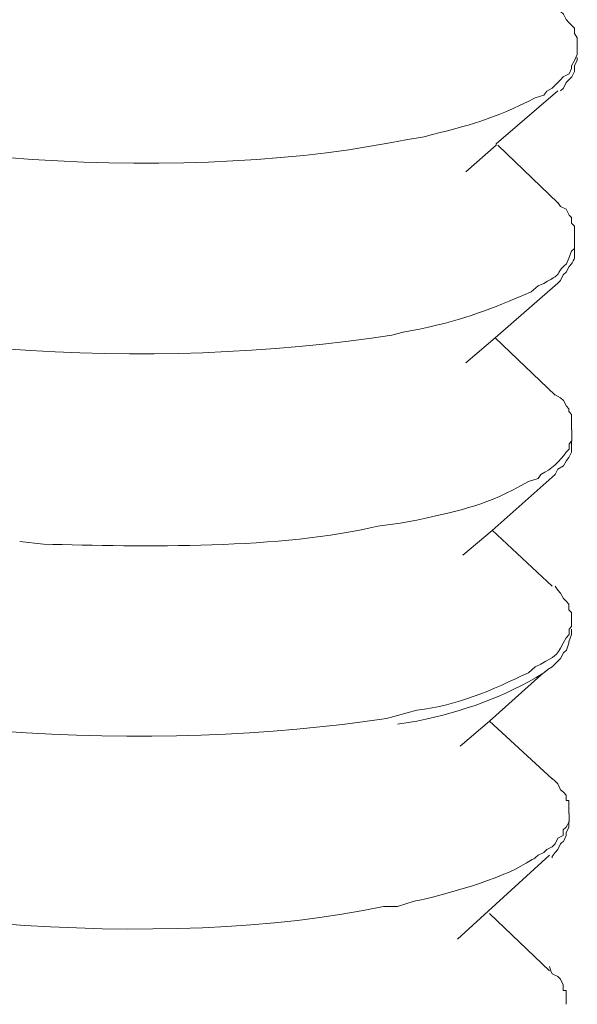
# Model space of a CAD drawing. Units: millimetres. Extents: x 5537 to 9507, y -1036 to 1771.
# Drawn here: x 9060 to 9065, y -324 to -315 of the extents above; entities that cross this region are included whole.
import ezdxf

# ---------------------------------------------------------------- set-up
doc = ezdxf.new("R2010")
doc.units = ezdxf.units.MM
doc.header["$MEASUREMENT"] = 0
doc.layers.add('layer 1', color=7, linetype='Continuous')

msp = doc.modelspace()

# ---------------------------------------------------------------- linework, layer by layer
at = {"layer": 'layer 1', "lineweight": 15}
for points, knots in [([(9054.61355, -313.97757), (9054.61355, -313.97757), (9054.61355, -314.06081), (9054.61355, -314.06081), (9054.61355, -314.06081), (9054.61355, -314.06081), (9054.63996, -314.10904), (9054.63996, -314.10904), (9054.63996, -314.10904), (9054.63996, -314.10904), (9054.63996, -314.13946), (9054.63996, -314.13946), (9054.63996, -314.13946), (9054.63996, -314.13946), (9054.63996, -314.19056), (9054.63996, -314.19056), (9054.63996, -314.19056), (9054.63996, -314.19056), (9054.66637, -314.2428), (9054.66637, -314.2428), (9054.66637, -314.2428), (9054.66637, -314.2428), (9054.6922, -314.29791), (9054.6922, -314.29791), (9054.6922, -314.29791), (9054.6922, -314.29791), (9054.71861, -314.35016), (9054.71861, -314.35016), (9054.71861, -314.35016), (9054.71861, -314.35016), (9054.74502, -314.40297), (9054.74502, -314.40297), (9054.74502, -314.40297), (9054.74502, -314.40297), (9054.77372, -314.47186), (9054.77372, -314.47186), (9054.77372, -314.47186), (9054.77372, -314.47186), (9054.82596, -314.52238), (9054.82596, -314.52238), (9054.82596, -314.52238), (9054.82596, -314.52238), (9054.85237, -314.55109), (9054.85237, -314.55109), (9054.85237, -314.55109), (9054.85237, -314.55109), (9054.87878, -314.60333), (9054.87878, -314.60333), (9054.87878, -314.60333), (9054.87878, -314.60333), (9054.9316, -314.65614), (9054.9316, -314.65614), (9054.9316, -314.65614), (9054.9316, -314.65614), (9054.958, -314.68255), (9054.958, -314.68255), (9054.958, -314.68255), (9054.958, -314.68255), (9055.01254, -314.70666), (9055.01254, -314.70666), (9055.01254, -314.70666), (9055.01254, -314.70666), (9055.06536, -314.7612), (9055.06536, -314.7612), (9055.06536, -314.7612), (9055.30188, -314.93745), (9055.55505, -315.11599), (9055.83693, -315.22736), (9055.83693, -315.22736), (9055.83693, -315.22736), (9055.9661, -315.28018), (9055.9661, -315.28018), (9055.9661, -315.28018), (9055.9661, -315.28018), (9056.07346, -315.33242), (9056.07346, -315.33242), (9056.07346, -315.33242), (9058.0908, -316.10629), (9061.19374, -316.33478), (9063.32188, -315.93004), (9063.32188, -315.93004), (9063.32188, -315.93004), (9063.45565, -315.90593), (9063.45565, -315.90593)], [0, 0, 0, 0, 0.047619, 0.047619, 0.047619, 0.0476191, 0.0952381, 0.0952381, 0.0952381, 0.0952381, 0.1428571, 0.1428571, 0.1428571, 0.1428572, 0.1904762, 0.1904762, 0.1904762, 0.1904762, 0.2380952, 0.2380952, 0.2380952, 0.2380952, 0.2857143, 0.2857143, 0.2857143, 0.2857143, 0.3333333, 0.3333333, 0.3333333, 0.3333333, 0.3809524, 0.3809524, 0.3809524, 0.3809524, 0.4285714, 0.4285714, 0.4285714, 0.4285714, 0.4761905, 0.4761905, 0.4761905, 0.4761905, 0.5238095, 0.5238095, 0.5238095, 0.5238095, 0.5714286, 0.5714286, 0.5714286, 0.5714286, 0.6190476, 0.6190476, 0.6190476, 0.6190476, 0.6666667, 0.6666667, 0.6666667, 0.6666667, 0.7142857, 0.7142857, 0.7142857, 0.7142857, 0.7619048, 0.7619048, 0.7619048, 0.7619048, 0.8095238, 0.8095238, 0.8095238, 0.8095238, 0.8571429, 0.8571429, 0.8571429, 0.8571429, 0.9047619, 0.9047619, 0.9047619, 0.9047619, 0.952381, 0.952381, 0.952381, 0.952381, 1, 1, 1, 1]), ([(9065.08778, -315.0138), (9065.08778, -315.0138), (9065.08778, -314.93515), (9065.08778, -314.93515), (9065.08778, -314.93515), (9065.08778, -314.93515), (9065.06137, -314.89267), (9065.06137, -314.89267), (9065.06137, -314.89267), (9065.06137, -314.89267), (9065.06137, -314.84157), (9065.06137, -314.84157), (9065.06137, -314.84157), (9065.06137, -314.84157), (9065.03496, -314.81574), (9065.03496, -314.81574), (9065.03496, -314.81574), (9065.03496, -314.81574), (9065.00913, -314.78933), (9065.00913, -314.78933), (9065.00913, -314.78933), (9065.00913, -314.78933), (9064.98272, -314.76063), (9064.98272, -314.76063), (9064.98272, -314.76063), (9064.98272, -314.76063), (9064.95631, -314.70839), (9064.95631, -314.70839), (9064.95631, -314.70839), (9064.95631, -314.70839), (9064.92761, -314.68198), (9064.92761, -314.68198)], [0, 0, 0, 0, 0.125, 0.125, 0.125, 0.125, 0.25, 0.25, 0.25, 0.25, 0.375, 0.375, 0.375, 0.375, 0.5, 0.5, 0.5, 0.5, 0.625, 0.625, 0.625, 0.625, 0.75, 0.75, 0.75, 0.75, 0.875, 0.875, 0.875, 0.875, 1, 1, 1, 1]), ([(9063.45622, -315.90364), (9063.45622, -315.90364), (9063.62845, -315.87551), (9063.62845, -315.87551), (9063.62845, -315.87551), (9064.06361, -315.76413), (9064.28635, -315.71132), (9064.68764, -315.50465), (9064.68764, -315.50465), (9064.68764, -315.50465), (9064.76858, -315.47881), (9064.76858, -315.47881), (9064.76858, -315.47881), (9064.76858, -315.47881), (9064.79671, -315.44035), (9064.79671, -315.44035), (9064.79671, -315.44035), (9064.79671, -315.44035), (9064.84953, -315.41164), (9064.84953, -315.41164), (9064.84953, -315.41164), (9064.84953, -315.41164), (9064.87594, -315.38523), (9064.87594, -315.38523), (9064.87594, -315.38523), (9064.87594, -315.38523), (9064.92875, -315.33299), (9064.92875, -315.33299), (9064.92875, -315.33299), (9064.92875, -315.33299), (9064.95459, -315.30429), (9064.95459, -315.30429), (9064.95459, -315.30429), (9064.95459, -315.30429), (9065.0097, -315.27788), (9065.0097, -315.27788), (9065.0097, -315.27788), (9065.0097, -315.27788), (9065.03381, -315.22564), (9065.03381, -315.22564), (9065.03381, -315.22564), (9065.03381, -315.22564), (9065.03381, -315.19923), (9065.03381, -315.19923), (9065.03381, -315.19923), (9065.03381, -315.19923), (9065.06194, -315.14871), (9065.06194, -315.14871), (9065.06194, -315.14871), (9065.06194, -315.14871), (9065.07457, -315.12001), (9065.07457, -315.12001), (9065.07457, -315.12001), (9065.07457, -315.12001), (9065.08835, -315.0936), (9065.08835, -315.0936), (9065.08835, -315.0936), (9065.08835, -315.0936), (9065.08835, -315.01495), (9065.08835, -315.01495)], [0, 0, 0, 0, 0.0666667, 0.0666667, 0.0666667, 0.0666667, 0.1333333, 0.1333333, 0.1333333, 0.1333333, 0.2, 0.2, 0.2, 0.2, 0.2666667, 0.2666667, 0.2666667, 0.2666667, 0.3333333, 0.3333333, 0.3333333, 0.3333333, 0.4, 0.4, 0.4, 0.4, 0.4666667, 0.4666667, 0.4666667, 0.4666667, 0.5333333, 0.5333333, 0.5333333, 0.5333333, 0.6, 0.6, 0.6, 0.6, 0.6666667, 0.6666667, 0.6666667, 0.6666667, 0.7333333, 0.7333333, 0.7333333, 0.7333333, 0.8, 0.8, 0.8, 0.8, 0.8666667, 0.8666667, 0.8666667, 0.8666667, 0.9333333, 0.9333333, 0.9333333, 0.9333333, 1, 1, 1, 1]), ([(9065.08778, -315.12058), (9065.08778, -315.12058), (9065.08778, -315.14699), (9065.08778, -315.14699), (9065.08778, -315.14699), (9065.08778, -315.14699), (9065.06137, -315.1998), (9065.06137, -315.1998), (9065.06137, -315.1998), (9065.06137, -315.1998), (9065.06137, -315.25262), (9065.06137, -315.25262), (9065.06137, -315.25262), (9065.06137, -315.25262), (9065.03496, -315.30486), (9065.03496, -315.30486), (9065.03496, -315.30486), (9065.03496, -315.30486), (9065.00913, -315.33127), (9065.00913, -315.33127), (9065.00913, -315.33127), (9065.00913, -315.33127), (9064.98272, -315.35768), (9064.98272, -315.35768), (9064.98272, -315.35768), (9064.98272, -315.35768), (9064.95631, -315.41222), (9064.95631, -315.41222), (9064.95631, -315.41222), (9064.95631, -315.41222), (9064.92761, -315.43862), (9064.92761, -315.43862)], [0, 0, 0, 0, 0.125, 0.125, 0.125, 0.125, 0.25, 0.25, 0.25, 0.25, 0.375, 0.375, 0.375, 0.375, 0.5, 0.5, 0.5, 0.5, 0.625, 0.625, 0.625, 0.625, 0.75, 0.75, 0.75, 0.75, 0.875, 0.875, 0.875, 0.875, 1, 1, 1, 1]), ([(9064.90177, -315.4392), (9064.90177, -315.4392), (9064.31678, -315.94325), (9064.31678, -315.94325), (9064.31678, -315.94325), (9064.31678, -315.94325), (9064.31678, -315.9553), (9064.31678, -315.9553), (9064.31678, -315.9553), (9064.31678, -315.9553), (9064.02514, -316.20848), (9064.02514, -316.20848)], [0, 0, 0, 0, 0.3333333, 0.3333333, 0.3333333, 0.3333333, 0.6666667, 0.6666667, 0.6666667, 0.6666667, 1, 1, 1, 1]), ([(9054.61355, -315.79743), (9054.61355, -315.79743), (9054.61355, -315.9553), (9054.61355, -315.9553), (9054.61355, -315.9553), (9054.61355, -315.9553), (9054.63996, -316.04831), (9054.63996, -316.04831), (9054.63996, -316.04831), (9054.63996, -316.04831), (9054.63996, -316.10112), (9054.63996, -316.10112), (9054.63996, -316.10112), (9054.63996, -316.10112), (9054.65374, -316.12925), (9054.65374, -316.12925), (9054.65374, -316.12925), (9054.65374, -316.12925), (9054.66637, -316.15738), (9054.66637, -316.15738), (9054.66637, -316.15738), (9054.66637, -316.15738), (9054.6922, -316.20848), (9054.6922, -316.20848), (9054.6922, -316.20848), (9054.6922, -316.20848), (9054.74502, -316.26072), (9054.74502, -316.26072), (9054.74502, -316.26072), (9054.74502, -316.26072), (9054.77372, -316.28713), (9054.77372, -316.28713), (9054.77372, -316.28713), (9054.77372, -316.28713), (9054.79956, -316.34166), (9054.79956, -316.34166), (9054.79956, -316.34166), (9054.79956, -316.34166), (9054.85237, -316.39448), (9054.85237, -316.39448), (9054.85237, -316.39448), (9054.85237, -316.39448), (9054.87878, -316.42319), (9054.87878, -316.42319), (9054.87878, -316.42319), (9054.87878, -316.42319), (9054.90691, -316.4737), (9054.90691, -316.4737), (9054.90691, -316.4737), (9054.90691, -316.4737), (9054.958, -316.50413), (9054.958, -316.50413), (9054.958, -316.50413), (9054.958, -316.50413), (9054.98786, -316.5403), (9054.98786, -316.5403), (9054.98786, -316.5403), (9054.98786, -316.5403), (9055.03665, -316.59484), (9055.03665, -316.59484), (9055.03665, -316.59484), (9055.19453, -316.72458), (9055.64232, -316.97201), (9055.83693, -317.04492), (9055.83693, -317.04492), (9055.83693, -317.04492), (9055.94027, -317.10979), (9055.94027, -317.10979), (9055.94027, -317.10979), (9055.94027, -317.10979), (9056.04762, -317.16433), (9056.04762, -317.16433), (9056.04762, -317.16433), (9058.23891, -317.956), (9061.02152, -318.11789), (9063.32188, -317.76368), (9063.32188, -317.76368), (9063.32188, -317.76368), (9063.42924, -317.73555), (9063.42924, -317.73555)], [0, 0, 0, 0, 0.05, 0.05, 0.05, 0.05, 0.1, 0.1, 0.1, 0.1, 0.15, 0.15, 0.15, 0.15, 0.2, 0.2, 0.2, 0.2, 0.25, 0.25, 0.25, 0.25, 0.3, 0.3, 0.3, 0.3, 0.35, 0.35, 0.35, 0.35, 0.4, 0.4, 0.4, 0.4, 0.45, 0.45, 0.45, 0.45, 0.5, 0.5, 0.5, 0.5, 0.55, 0.55, 0.55, 0.55, 0.6, 0.6, 0.6, 0.6, 0.65, 0.65, 0.65, 0.65, 0.7, 0.7, 0.7, 0.7, 0.75, 0.75, 0.75, 0.75, 0.8, 0.8, 0.8, 0.8, 0.85, 0.85, 0.85, 0.85, 0.9, 0.9, 0.9, 0.9, 0.95, 0.95, 0.95, 0.95, 1, 1, 1, 1]), ([(9065.06194, -316.83136), (9065.06194, -316.83136), (9065.06194, -316.7263), (9065.06194, -316.7263), (9065.06194, -316.7263), (9065.06194, -316.7263), (9065.03381, -316.6999), (9065.03381, -316.6999), (9065.03381, -316.6999), (9065.03381, -316.6999), (9065.03381, -316.64536), (9065.03381, -316.64536), (9065.03381, -316.64536), (9065.03381, -316.64536), (9065.0097, -316.62067), (9065.0097, -316.62067), (9065.0097, -316.62067), (9065.0097, -316.62067), (9064.98329, -316.56613), (9064.98329, -316.56613), (9064.98329, -316.56613), (9064.98329, -316.56613), (9064.92875, -316.53972), (9064.92875, -316.53972), (9064.92875, -316.53972), (9064.92875, -316.53972), (9064.90235, -316.50126), (9064.90235, -316.50126)], [0, 0, 0, 0, 0.1428571, 0.1428571, 0.1428571, 0.1428572, 0.2857143, 0.2857143, 0.2857143, 0.2857143, 0.4285714, 0.4285714, 0.4285714, 0.4285714, 0.5714286, 0.5714286, 0.5714286, 0.5714286, 0.7142857, 0.7142857, 0.7142857, 0.7142857, 0.8571429, 0.8571429, 0.8571429, 0.8571429, 1, 1, 1, 1]), ([(9063.42637, -317.73555), (9063.42637, -317.73555), (9063.58654, -317.70684), (9063.58654, -317.70684), (9063.58654, -317.70684), (9064.04409, -317.60753), (9064.24042, -317.52256), (9064.64975, -317.35263), (9064.64975, -317.35263), (9064.64975, -317.35263), (9064.71692, -317.2958), (9064.71692, -317.2958), (9064.71692, -317.2958), (9064.71692, -317.2958), (9064.76916, -317.27169), (9064.76916, -317.27169), (9064.76916, -317.27169), (9064.98616, -317.154), (9064.85642, -317.19074), (9064.98387, -317.08511), (9064.98387, -317.08511), (9064.98387, -317.08511), (9065.00855, -317.03057), (9065.00855, -317.03057), (9065.00855, -317.03057), (9065.00855, -317.03057), (9065.03439, -316.9657), (9065.03439, -316.9657), (9065.03439, -316.9657), (9065.03439, -316.9657), (9065.06309, -316.93757), (9065.06309, -316.93757), (9065.06309, -316.93757), (9065.06309, -316.93757), (9065.06309, -316.83194), (9065.06309, -316.83194)], [0, 0, 0, 0, 0.1111111, 0.1111111, 0.1111111, 0.1111111, 0.2222222, 0.2222222, 0.2222222, 0.2222222, 0.3333333, 0.3333333, 0.3333333, 0.3333333, 0.4444444, 0.4444444, 0.4444444, 0.4444445, 0.5555556, 0.5555556, 0.5555556, 0.5555556, 0.6666667, 0.6666667, 0.6666667, 0.6666667, 0.7777778, 0.7777778, 0.7777778, 0.7777778, 0.8888889, 0.8888889, 0.8888889, 0.8888889, 1, 1, 1, 1]), ([(9065.06194, -316.93814), (9065.06194, -316.93814), (9065.06194, -317.03172), (9065.06194, -317.03172), (9065.06194, -317.03172), (9065.06194, -317.03172), (9065.03381, -317.08396), (9065.03381, -317.08396), (9065.03381, -317.08396), (9065.03381, -317.08396), (9065.0097, -317.11037), (9065.0097, -317.11037), (9065.0097, -317.11037), (9065.0097, -317.11037), (9064.98329, -317.16318), (9064.98329, -317.16318), (9064.98329, -317.16318), (9064.98329, -317.16318), (9064.95459, -317.19131), (9064.95459, -317.19131), (9064.95459, -317.19131), (9064.95459, -317.19131), (9064.92875, -317.24413), (9064.92875, -317.24413), (9064.92875, -317.24413), (9064.92875, -317.24413), (9064.90235, -317.27054), (9064.90235, -317.27054)], [0, 0, 0, 0, 0.1428571, 0.1428571, 0.1428571, 0.1428572, 0.2857143, 0.2857143, 0.2857143, 0.2857143, 0.4285714, 0.4285714, 0.4285714, 0.4285714, 0.5714286, 0.5714286, 0.5714286, 0.5714286, 0.7142857, 0.7142857, 0.7142857, 0.7142857, 0.8571429, 0.8571429, 0.8571429, 0.8571429, 1, 1, 1, 1]), ([(9064.90177, -317.27054), (9064.90177, -317.27054), (9064.30472, -317.78894), (9064.30472, -317.78894), (9064.30472, -317.78894), (9064.30472, -317.78894), (9064.02514, -318.02776), (9064.02514, -318.02776)], [0, 0, 0, 0, 0.5, 0.5, 0.5, 0.5, 1, 1, 1, 1]), ([(9065.03439, -318.665), (9065.03439, -318.665), (9065.03439, -318.51918), (9065.03439, -318.51918), (9065.03439, -318.51918), (9065.03439, -318.51918), (9065.00798, -318.49047), (9065.00798, -318.49047), (9065.00798, -318.49047), (9065.00798, -318.49047), (9065.00798, -318.46464), (9065.00798, -318.46464), (9065.00798, -318.46464), (9065.00798, -318.46464), (9064.98387, -318.43995), (9064.98387, -318.43995), (9064.98387, -318.43995), (9064.98387, -318.43995), (9064.95516, -318.38542), (9064.95516, -318.38542), (9064.95516, -318.38542), (9064.95516, -318.38542), (9064.92703, -318.3613), (9064.92703, -318.3613), (9064.92703, -318.3613), (9064.92703, -318.3613), (9064.87651, -318.3326), (9064.87651, -318.3326)], [0, 0, 0, 0, 0.1428571, 0.1428571, 0.1428571, 0.1428572, 0.2857143, 0.2857143, 0.2857143, 0.2857143, 0.4285714, 0.4285714, 0.4285714, 0.4285714, 0.5714286, 0.5714286, 0.5714286, 0.5714286, 0.7142857, 0.7142857, 0.7142857, 0.7142857, 0.8571429, 0.8571429, 0.8571429, 0.8571429, 1, 1, 1, 1]), ([(9063.40111, -319.55311), (9063.40111, -319.55311), (9063.5607, -319.5267), (9063.5607, -319.5267), (9063.5607, -319.5267), (9064.0349, -319.41131), (9064.20081, -319.39696), (9064.62391, -319.15584), (9064.62391, -319.15584), (9064.62391, -319.15584), (9064.71519, -319.12943), (9064.71519, -319.12943), (9064.71519, -319.12943), (9064.71519, -319.12943), (9064.7416, -319.08925), (9064.7416, -319.08925), (9064.7416, -319.08925), (9064.84264, -319.04045), (9064.92187, -318.96352), (9064.98272, -318.87684), (9064.98272, -318.87684), (9064.98272, -318.87684), (9065.00913, -318.85043), (9065.00913, -318.85043), (9065.00913, -318.85043), (9065.00913, -318.85043), (9065.00913, -318.79761), (9065.00913, -318.79761), (9065.00913, -318.79761), (9065.00913, -318.79761), (9065.03496, -318.76948), (9065.03496, -318.76948), (9065.03496, -318.76948), (9065.03496, -318.76948), (9065.03496, -318.66614), (9065.03496, -318.66614)], [0, 0, 0, 0, 0.1111111, 0.1111111, 0.1111111, 0.1111111, 0.2222222, 0.2222222, 0.2222222, 0.2222222, 0.3333333, 0.3333333, 0.3333333, 0.3333333, 0.4444444, 0.4444444, 0.4444444, 0.4444445, 0.5555556, 0.5555556, 0.5555556, 0.5555556, 0.6666667, 0.6666667, 0.6666667, 0.6666667, 0.7777778, 0.7777778, 0.7777778, 0.7777778, 0.8888889, 0.8888889, 0.8888889, 0.8888889, 1, 1, 1, 1]), ([(9065.03439, -318.77005), (9065.03439, -318.77005), (9065.03439, -318.87741), (9065.03439, -318.87741), (9065.03439, -318.87741), (9065.03439, -318.87741), (9065.00798, -318.92965), (9065.00798, -318.92965), (9065.00798, -318.92965), (9065.00798, -318.92965), (9064.98387, -318.95606), (9064.98387, -318.95606), (9064.98387, -318.95606), (9064.98387, -318.95606), (9064.95516, -319.00888), (9064.95516, -319.00888), (9064.95516, -319.00888), (9064.95516, -319.00888), (9064.90292, -319.0393), (9064.90292, -319.0393), (9064.90292, -319.0393), (9064.90292, -319.0393), (9064.87651, -319.08982), (9064.87651, -319.08982)], [0, 0, 0, 0, 0.1666667, 0.1666667, 0.1666667, 0.1666667, 0.3333333, 0.3333333, 0.3333333, 0.3333333, 0.5, 0.5, 0.5, 0.5, 0.6666667, 0.6666667, 0.6666667, 0.6666667, 0.8333333, 0.8333333, 0.8333333, 0.8333333, 1, 1, 1, 1]), ([(9064.87651, -319.0904), (9064.87651, -319.0904), (9064.27889, -319.62257), (9064.27889, -319.62257), (9064.27889, -319.62257), (9064.27889, -319.62257), (9063.99701, -319.85967), (9063.99701, -319.85967)], [0, 0, 0, 0, 0.5, 0.5, 0.5, 0.5, 1, 1, 1, 1]), ([(9054.54638, -319.45035), (9054.54638, -319.45035), (9054.54638, -319.57952), (9054.54638, -319.57952), (9054.54638, -319.57952), (9054.54638, -319.57952), (9054.57451, -319.622), (9054.57451, -319.622), (9054.57451, -319.622), (9054.57451, -319.622), (9054.57451, -319.67309), (9054.57451, -319.67309), (9054.57451, -319.67309), (9054.57451, -319.67309), (9054.61298, -319.72763), (9054.61298, -319.72763), (9054.61298, -319.72763), (9054.61298, -319.72763), (9054.63938, -319.78045), (9054.63938, -319.78045), (9054.63938, -319.78045), (9054.63938, -319.78045), (9054.66751, -319.83097), (9054.66751, -319.83097), (9054.66751, -319.83097), (9054.66751, -319.83097), (9054.6922, -319.88551), (9054.6922, -319.88551), (9054.6922, -319.88551), (9054.6922, -319.88551), (9054.71861, -319.93832), (9054.71861, -319.93832), (9054.71861, -319.93832), (9054.71861, -319.93832), (9054.77315, -319.99286), (9054.77315, -319.99286), (9054.77315, -319.99286), (9054.77315, -319.99286), (9054.79956, -320.0474), (9054.79956, -320.0474), (9054.79956, -320.0474), (9054.79956, -320.0474), (9054.82769, -320.07209), (9054.82769, -320.07209), (9054.82769, -320.07209), (9054.82769, -320.07209), (9054.87821, -320.09792), (9054.87821, -320.09792), (9054.87821, -320.09792), (9054.87821, -320.09792), (9054.90691, -320.15303), (9054.90691, -320.15303), (9054.90691, -320.15303), (9054.90691, -320.15303), (9054.95743, -320.1915), (9054.95743, -320.1915), (9054.95743, -320.1915), (9054.95743, -320.1915), (9055.01197, -320.24603), (9055.01197, -320.24603), (9055.01197, -320.24603), (9055.30762, -320.44065), (9055.43507, -320.53767), (9055.78182, -320.69554), (9055.78182, -320.69554), (9055.78182, -320.69554), (9055.9173, -320.76042), (9055.9173, -320.76042), (9055.9173, -320.76042), (9055.9173, -320.76042), (9056.02236, -320.78855), (9056.02236, -320.78855), (9056.02236, -320.78855), (9058.07645, -321.61523), (9061.08581, -321.74498), (9063.27079, -321.41258), (9063.27079, -321.41258), (9063.27079, -321.41258), (9063.37413, -321.38617), (9063.37413, -321.38617)], [0, 0, 0, 0, 0.05, 0.05, 0.05, 0.05, 0.1, 0.1, 0.1, 0.1, 0.15, 0.15, 0.15, 0.15, 0.2, 0.2, 0.2, 0.2, 0.25, 0.25, 0.25, 0.25, 0.3, 0.3, 0.3, 0.3, 0.35, 0.35, 0.35, 0.35, 0.4, 0.4, 0.4, 0.4, 0.45, 0.45, 0.45, 0.45, 0.5, 0.5, 0.5, 0.5, 0.55, 0.55, 0.55, 0.55, 0.6, 0.6, 0.6, 0.6, 0.65, 0.65, 0.65, 0.65, 0.7, 0.7, 0.7, 0.7, 0.75, 0.75, 0.75, 0.75, 0.8, 0.8, 0.8, 0.8, 0.85, 0.85, 0.85, 0.85, 0.9, 0.9, 0.9, 0.9, 0.95, 0.95, 0.95, 0.95, 1, 1, 1, 1]), ([(9059.77747, -319.72706), (9059.77747, -319.72706), (9060.00251, -319.75347), (9060.00251, -319.75347), (9060.00251, -319.75347), (9060.93999, -319.77758), (9062.28451, -319.80399), (9063.18984, -319.58124), (9063.18984, -319.58124), (9063.18984, -319.58124), (9063.40053, -319.55254), (9063.40053, -319.55254)], [0, 0, 0, 0, 0.3333333, 0.3333333, 0.3333333, 0.3333333, 0.6666667, 0.6666667, 0.6666667, 0.6666667, 1, 1, 1, 1]), ([(9065.03439, -320.48256), (9065.03439, -320.48256), (9065.03439, -320.40333), (9065.03439, -320.40333), (9065.03439, -320.40333), (9065.03439, -320.40333), (9065.00798, -320.3775), (9065.00798, -320.3775), (9065.00798, -320.3775), (9065.00798, -320.3775), (9065.00798, -320.32468), (9065.00798, -320.32468), (9065.00798, -320.32468), (9065.00798, -320.32468), (9064.98387, -320.29828), (9064.98387, -320.29828), (9064.98387, -320.29828), (9064.98387, -320.29828), (9064.95516, -320.27187), (9064.95516, -320.27187), (9064.95516, -320.27187), (9064.95516, -320.27187), (9064.92703, -320.21905), (9064.92703, -320.21905), (9064.92703, -320.21905), (9064.92703, -320.21905), (9064.90292, -320.19092), (9064.90292, -320.19092), (9064.90292, -320.19092), (9064.90292, -320.19092), (9064.87651, -320.15246), (9064.87651, -320.15246)], [0, 0, 0, 0, 0.125, 0.125, 0.125, 0.125, 0.25, 0.25, 0.25, 0.25, 0.375, 0.375, 0.375, 0.375, 0.5, 0.5, 0.5, 0.5, 0.625, 0.625, 0.625, 0.625, 0.75, 0.75, 0.75, 0.75, 0.875, 0.875, 0.875, 0.875, 1, 1, 1, 1]), ([(9063.37527, -321.38617), (9063.37527, -321.38617), (9063.56128, -321.33393), (9063.56128, -321.33393), (9063.56128, -321.33393), (9063.95223, -321.28743), (9064.27028, -321.14563), (9064.62277, -320.97742), (9064.62277, -320.97742), (9064.62277, -320.97742), (9064.68764, -320.92288), (9064.68764, -320.92288), (9064.68764, -320.92288), (9064.68764, -320.92288), (9064.74218, -320.89647), (9064.74218, -320.89647), (9064.74218, -320.89647), (9064.88398, -320.80921), (9064.87594, -320.83964), (9064.95459, -320.69612), (9064.95459, -320.69612), (9064.95459, -320.69612), (9064.98329, -320.64502), (9064.98329, -320.64502), (9064.98329, -320.64502), (9064.98329, -320.64502), (9065.0097, -320.6146), (9065.0097, -320.6146), (9065.0097, -320.6146), (9065.0097, -320.6146), (9065.0097, -320.56408), (9065.0097, -320.56408), (9065.0097, -320.56408), (9065.0097, -320.56408), (9065.03381, -320.53595), (9065.03381, -320.53595), (9065.03381, -320.53595), (9065.03381, -320.53595), (9065.03381, -320.48313), (9065.03381, -320.48313)], [0, 0, 0, 0, 0.1, 0.1, 0.1, 0.1, 0.2, 0.2, 0.2, 0.2, 0.3, 0.3, 0.3, 0.3, 0.4, 0.4, 0.4, 0.4, 0.5, 0.5, 0.5, 0.5, 0.6, 0.6, 0.6, 0.6, 0.7, 0.7, 0.7, 0.7, 0.8, 0.8, 0.8, 0.8, 0.9, 0.9, 0.9, 0.9, 1, 1, 1, 1]), ([(9065.03439, -320.5635), (9065.03439, -320.5635), (9065.03439, -320.61402), (9065.03439, -320.61402), (9065.03439, -320.61402), (9065.03439, -320.61402), (9065.00798, -320.68291), (9065.00798, -320.68291), (9065.00798, -320.68291), (9065.00798, -320.68291), (9065.00798, -320.69497), (9065.00798, -320.69497), (9065.00798, -320.69497), (9065.00798, -320.69497), (9064.98387, -320.76214), (9064.98387, -320.76214), (9064.98387, -320.76214), (9064.98387, -320.76214), (9064.95516, -320.78855), (9064.95516, -320.78855), (9064.95516, -320.78855), (9064.95516, -320.78855), (9064.92703, -320.84308), (9064.92703, -320.84308), (9064.92703, -320.84308), (9064.92703, -320.84308), (9064.90292, -320.8672), (9064.90292, -320.8672), (9064.90292, -320.8672), (9064.90292, -320.8672), (9064.84781, -320.92231), (9064.84781, -320.92231)], [0, 0, 0, 0, 0.125, 0.125, 0.125, 0.125, 0.25, 0.25, 0.25, 0.25, 0.375, 0.375, 0.375, 0.375, 0.5, 0.5, 0.5, 0.5, 0.625, 0.625, 0.625, 0.625, 0.75, 0.75, 0.75, 0.75, 0.875, 0.875, 0.875, 0.875, 1, 1, 1, 1]), ([(9064.84838, -320.92173), (9064.84838, -320.92173), (9064.8082, -320.94814), (9064.8082, -320.94814), (9064.8082, -320.94814), (9064.8082, -320.94814), (9064.74103, -321.00038), (9064.74103, -321.00038), (9064.74103, -321.00038), (9064.74103, -321.00038), (9064.25076, -321.44014), (9064.25076, -321.44014), (9064.25076, -321.44014), (9064.25076, -321.44014), (9063.97175, -321.67723), (9063.97175, -321.67723)], [0, 0, 0, 0, 0.25, 0.25, 0.25, 0.25, 0.5, 0.5, 0.5, 0.5, 0.75, 0.75, 0.75, 0.75, 1, 1, 1, 1]), ([(9064.80877, -320.94757), (9064.80877, -320.94757), (9064.76858, -320.978), (9064.76858, -320.978), (9064.76858, -320.978), (9064.37533, -321.22083), (9064.0171, -321.33852), (9063.56128, -321.43956), (9063.56128, -321.43956), (9063.56128, -321.43956), (9063.37527, -321.46597), (9063.37527, -321.46597)], [0, 0, 0, 0, 0.3333333, 0.3333333, 0.3333333, 0.3333333, 0.6666667, 0.6666667, 0.6666667, 0.6666667, 1, 1, 1, 1]), ([(9054.52055, -321.27939), (9054.52055, -321.27939), (9054.52055, -321.38675), (9054.52055, -321.38675), (9054.52055, -321.38675), (9054.52055, -321.38675), (9054.54696, -321.41143), (9054.54696, -321.41143), (9054.54696, -321.41143), (9054.54696, -321.41143), (9054.54696, -321.49008), (9054.54696, -321.49008), (9054.54696, -321.49008), (9054.61987, -321.60949), (9054.65201, -321.6847), (9054.71918, -321.79779), (9054.71918, -321.79779), (9054.71918, -321.79779), (9054.77372, -321.85061), (9054.77372, -321.85061), (9054.77372, -321.85061), (9054.77372, -321.85061), (9054.80013, -321.87702), (9054.80013, -321.87702), (9054.80013, -321.87702), (9054.80013, -321.87702), (9054.85237, -321.92983), (9054.85237, -321.92983), (9054.85237, -321.92983), (9054.85237, -321.92983), (9054.87878, -321.98609), (9054.87878, -321.98609), (9054.87878, -321.98609), (9054.87878, -321.98609), (9054.9316, -322.00848), (9054.9316, -322.00848), (9054.9316, -322.00848), (9054.9316, -322.00848), (9054.98613, -322.06302), (9054.98613, -322.06302), (9054.98613, -322.06302), (9055.31623, -322.30242), (9055.39948, -322.33686), (9055.75369, -322.52688), (9055.75369, -322.52688), (9055.75369, -322.52688), (9055.88745, -322.58372), (9055.88745, -322.58372), (9055.88745, -322.58372), (9055.88745, -322.58372), (9055.99481, -322.60611), (9055.99481, -322.60611), (9055.99481, -322.60611), (9057.94096, -323.40007), (9061.19145, -323.63717), (9063.24323, -323.20373), (9063.24323, -323.20373), (9063.24323, -323.20373), (9063.3747, -323.20373), (9063.3747, -323.20373)], [0, 0, 0, 0, 0.0666667, 0.0666667, 0.0666667, 0.0666667, 0.1333333, 0.1333333, 0.1333333, 0.1333333, 0.2, 0.2, 0.2, 0.2, 0.2666667, 0.2666667, 0.2666667, 0.2666667, 0.3333333, 0.3333333, 0.3333333, 0.3333333, 0.4, 0.4, 0.4, 0.4, 0.4666667, 0.4666667, 0.4666667, 0.4666667, 0.5333333, 0.5333333, 0.5333333, 0.5333333, 0.6, 0.6, 0.6, 0.6, 0.6666667, 0.6666667, 0.6666667, 0.6666667, 0.7333333, 0.7333333, 0.7333333, 0.7333333, 0.8, 0.8, 0.8, 0.8, 0.8666667, 0.8666667, 0.8666667, 0.8666667, 0.9333333, 0.9333333, 0.9333333, 0.9333333, 1, 1, 1, 1]), ([(9065.00855, -322.31619), (9065.00855, -322.31619), (9065.00855, -322.19449), (9065.00855, -322.19449), (9065.00855, -322.19449), (9065.00855, -322.19449), (9064.98215, -322.19449), (9064.98215, -322.19449), (9064.98215, -322.19449), (9064.98215, -322.19449), (9064.98215, -322.14167), (9064.98215, -322.14167), (9064.98215, -322.14167), (9064.98215, -322.14167), (9064.95574, -322.11526), (9064.95574, -322.11526), (9064.95574, -322.11526), (9064.95574, -322.11526), (9064.92761, -322.09115), (9064.92761, -322.09115), (9064.92761, -322.09115), (9064.92761, -322.09115), (9064.9012, -322.03661), (9064.9012, -322.03661), (9064.9012, -322.03661), (9064.9012, -322.03661), (9064.87709, -322.0102), (9064.87709, -322.0102), (9064.87709, -322.0102), (9064.87709, -322.0102), (9064.84896, -321.9838), (9064.84896, -321.9838)], [0, 0, 0, 0, 0.125, 0.125, 0.125, 0.125, 0.25, 0.25, 0.25, 0.25, 0.375, 0.375, 0.375, 0.375, 0.5, 0.5, 0.5, 0.5, 0.625, 0.625, 0.625, 0.625, 0.75, 0.75, 0.75, 0.75, 0.875, 0.875, 0.875, 0.875, 1, 1, 1, 1]), ([(9063.37527, -323.20373), (9063.37527, -323.20373), (9063.53487, -323.15321), (9063.53487, -323.15321), (9063.53487, -323.15321), (9063.79034, -323.10269), (9064.37763, -322.93678), (9064.59636, -322.79269), (9064.59636, -322.79269), (9064.59636, -322.79269), (9064.68764, -322.73987), (9064.68764, -322.73987), (9064.68764, -322.73987), (9064.68764, -322.73987), (9064.71577, -322.71404), (9064.71577, -322.71404), (9064.71577, -322.71404), (9064.71577, -322.71404), (9064.76858, -322.68763), (9064.76858, -322.68763), (9064.76858, -322.68763), (9064.76858, -322.68763), (9064.79671, -322.66122), (9064.79671, -322.66122), (9064.79671, -322.66122), (9064.79671, -322.66122), (9064.84953, -322.63481), (9064.84953, -322.63481), (9064.84953, -322.63481), (9064.84953, -322.63481), (9064.87594, -322.60668), (9064.87594, -322.60668), (9064.87594, -322.60668), (9064.87594, -322.60668), (9064.90235, -322.55387), (9064.90235, -322.55387), (9064.90235, -322.55387), (9064.90235, -322.55387), (9064.95459, -322.52746), (9064.95459, -322.52746), (9064.95459, -322.52746), (9064.95459, -322.52746), (9064.95459, -322.47464), (9064.95459, -322.47464), (9064.95459, -322.47464), (9064.95459, -322.47464), (9064.98329, -322.44823), (9064.98329, -322.44823), (9064.98329, -322.44823), (9064.98329, -322.44823), (9065.0097, -322.39599), (9065.0097, -322.39599), (9065.0097, -322.39599), (9065.0097, -322.39599), (9065.0097, -322.31677), (9065.0097, -322.31677)], [0, 0, 0, 0, 0.0714286, 0.0714286, 0.0714286, 0.0714286, 0.1428571, 0.1428571, 0.1428571, 0.1428572, 0.2142857, 0.2142857, 0.2142857, 0.2142857, 0.2857143, 0.2857143, 0.2857143, 0.2857143, 0.3571429, 0.3571429, 0.3571429, 0.3571429, 0.4285714, 0.4285714, 0.4285714, 0.4285714, 0.5, 0.5, 0.5, 0.5, 0.5714286, 0.5714286, 0.5714286, 0.5714286, 0.6428571, 0.6428571, 0.6428571, 0.6428572, 0.7142857, 0.7142857, 0.7142857, 0.7142857, 0.7857143, 0.7857143, 0.7857143, 0.7857143, 0.8571429, 0.8571429, 0.8571429, 0.8571429, 0.9285714, 0.9285714, 0.9285714, 0.9285714, 1, 1, 1, 1]), ([(9065.00855, -322.39484), (9065.00855, -322.39484), (9065.00855, -322.44766), (9065.00855, -322.44766), (9065.00855, -322.44766), (9065.00855, -322.44766), (9064.98215, -322.5022), (9064.98215, -322.5022), (9064.98215, -322.5022), (9064.98215, -322.5022), (9064.98215, -322.52688), (9064.98215, -322.52688), (9064.98215, -322.52688), (9064.98215, -322.52688), (9064.95574, -322.58314), (9064.95574, -322.58314), (9064.95574, -322.58314), (9064.95574, -322.58314), (9064.92761, -322.60553), (9064.92761, -322.60553), (9064.92761, -322.60553), (9064.92761, -322.60553), (9064.9012, -322.66007), (9064.9012, -322.66007), (9064.9012, -322.66007), (9064.9012, -322.66007), (9064.87709, -322.68878), (9064.87709, -322.68878), (9064.87709, -322.68878), (9064.87709, -322.68878), (9064.84896, -322.72724), (9064.84896, -322.72724), (9064.84896, -322.72724), (9064.84896, -322.72724), (9064.84896, -322.7393), (9064.84896, -322.7393)], [0, 0, 0, 0, 0.1111111, 0.1111111, 0.1111111, 0.1111111, 0.2222222, 0.2222222, 0.2222222, 0.2222222, 0.3333333, 0.3333333, 0.3333333, 0.3333333, 0.4444444, 0.4444444, 0.4444444, 0.4444445, 0.5555556, 0.5555556, 0.5555556, 0.5555556, 0.6666667, 0.6666667, 0.6666667, 0.6666667, 0.7777778, 0.7777778, 0.7777778, 0.7777778, 0.8888889, 0.8888889, 0.8888889, 0.8888889, 1, 1, 1, 1]), ([(9054.52055, -323.09925), (9054.52055, -323.09925), (9054.52055, -323.27147), (9054.52055, -323.27147), (9054.52055, -323.27147), (9054.52055, -323.27147), (9054.54696, -323.32429), (9054.54696, -323.32429), (9054.54696, -323.32429), (9054.54696, -323.32429), (9054.54696, -323.37883), (9054.54696, -323.37883), (9054.54696, -323.37883), (9054.54696, -323.37883), (9054.57336, -323.43107), (9054.57336, -323.43107), (9054.57336, -323.43107), (9054.57336, -323.43107), (9054.61355, -323.48216), (9054.61355, -323.48216), (9054.61355, -323.48216), (9054.61355, -323.48216), (9054.63996, -323.5367), (9054.63996, -323.5367), (9054.63996, -323.5367), (9054.63996, -323.5367), (9054.69277, -323.59124), (9054.69277, -323.59124), (9054.69277, -323.59124), (9054.69277, -323.59124), (9054.71918, -323.61593), (9054.71918, -323.61593), (9054.71918, -323.61593), (9054.71918, -323.61593), (9054.74502, -323.67047), (9054.74502, -323.67047), (9054.74502, -323.67047), (9054.74502, -323.67047), (9054.80013, -323.72271), (9054.80013, -323.72271), (9054.80013, -323.72271), (9054.80013, -323.72271), (9054.82654, -323.75141), (9054.82654, -323.75141), (9054.82654, -323.75141), (9054.82654, -323.75141), (9054.87878, -323.81628), (9054.87878, -323.81628), (9054.87878, -323.81628), (9054.87878, -323.81628), (9054.90519, -323.84441), (9054.90519, -323.84441), (9054.90519, -323.84441), (9054.90519, -323.84441), (9054.958, -323.89493), (9054.958, -323.89493), (9054.958, -323.89493), (9055.20716, -324.05912), (9055.45803, -324.23766), (9055.75369, -324.32033), (9055.75369, -324.32033), (9055.75369, -324.32033), (9055.86104, -324.41161), (9055.86104, -324.41161), (9055.86104, -324.41161), (9055.86104, -324.41161), (9055.96667, -324.44204), (9055.96667, -324.44204), (9055.96667, -324.44204), (9058.11548, -325.24404), (9060.99339, -325.42603), (9063.24323, -325.03737), (9063.24323, -325.03737), (9063.24323, -325.03737), (9063.34829, -325.03737), (9063.34829, -325.03737)], [0, 0, 0, 0, 0.0526316, 0.0526316, 0.0526316, 0.0526316, 0.1052632, 0.1052632, 0.1052632, 0.1052632, 0.1578947, 0.1578947, 0.1578947, 0.1578947, 0.2105263, 0.2105263, 0.2105263, 0.2105263, 0.2631579, 0.2631579, 0.2631579, 0.2631579, 0.3157895, 0.3157895, 0.3157895, 0.3157895, 0.3684211, 0.3684211, 0.3684211, 0.3684211, 0.4210526, 0.4210526, 0.4210526, 0.4210526, 0.4736842, 0.4736842, 0.4736842, 0.4736842, 0.5263158, 0.5263158, 0.5263158, 0.5263158, 0.5789474, 0.5789474, 0.5789474, 0.5789474, 0.6315789, 0.6315789, 0.6315789, 0.631579, 0.6842105, 0.6842105, 0.6842105, 0.6842105, 0.7368421, 0.7368421, 0.7368421, 0.7368421, 0.7894737, 0.7894737, 0.7894737, 0.7894737, 0.8421053, 0.8421053, 0.8421053, 0.8421053, 0.8947368, 0.8947368, 0.8947368, 0.8947369, 0.9473684, 0.9473684, 0.9473684, 0.9473684, 1, 1, 1, 1]), ([(9064.98272, -324.13375), (9064.98272, -324.13375), (9064.98272, -324.00171), (9064.98272, -324.00171), (9064.98272, -324.00171), (9064.98272, -324.00171), (9064.95459, -324.00171), (9064.95459, -324.00171), (9064.95459, -324.00171), (9064.95459, -324.00171), (9064.95459, -323.94718), (9064.95459, -323.94718), (9064.95459, -323.94718), (9064.95459, -323.94718), (9064.92818, -323.89436), (9064.92818, -323.89436), (9064.92818, -323.89436), (9064.92818, -323.89436), (9064.90177, -323.86795), (9064.90177, -323.86795), (9064.90177, -323.86795), (9064.90177, -323.86795), (9064.84953, -323.84384), (9064.84953, -323.84384), (9064.84953, -323.84384), (9064.84953, -323.84384), (9064.83518, -323.81571), (9064.83518, -323.81571), (9064.83518, -323.81571), (9064.83518, -323.81571), (9064.82312, -323.77495), (9064.82312, -323.77495)], [0, 0, 0, 0, 0.125, 0.125, 0.125, 0.125, 0.25, 0.25, 0.25, 0.25, 0.375, 0.375, 0.375, 0.375, 0.5, 0.5, 0.5, 0.5, 0.625, 0.625, 0.625, 0.625, 0.75, 0.75, 0.75, 0.75, 0.875, 0.875, 0.875, 0.875, 1, 1, 1, 1])]:
    msp.add_open_spline(points, degree=3, knots=knots, dxfattribs=at)
for points in [[(9064.33056, -315.9553), (9064.33056, -315.9553), (9064.90177, -316.50413), (9064.90177, -316.50413)], [(9064.30472, -317.78894), (9064.30472, -317.78894), (9064.87594, -318.33375), (9064.87594, -318.33375)], [(9064.27889, -319.622), (9064.27889, -319.622), (9064.84781, -320.15303), (9064.84781, -320.15303)], [(9064.25133, -321.43956), (9064.25133, -321.43956), (9064.84896, -321.98667), (9064.84896, -321.98667)], [(9064.82255, -322.71346), (9064.82255, -322.71346), (9063.94592, -323.51317), (9063.94592, -323.51317)], [(9064.25133, -323.2709), (9064.25133, -323.2709), (9064.82255, -323.81571), (9064.82255, -323.81571)]]:
    msp.add_open_spline(points, degree=3, dxfattribs=at)

doc.saveas('drawing.dxf')
